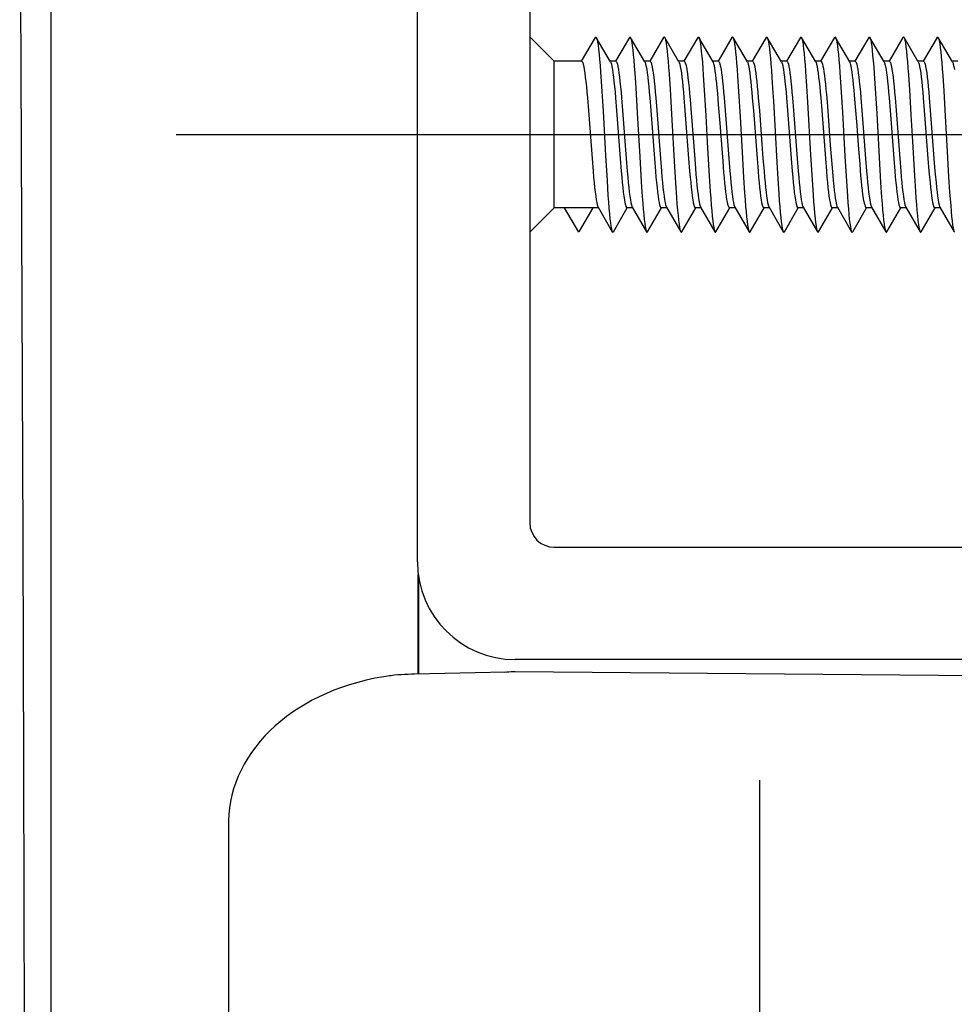
# Model space of a CAD drawing. Units: millimetres. Extents: x 0 to 841, y 0 to 594.
# Drawn here: x 70 to 90, y 279 to 299 of the extents above; entities that cross this region are included whole.
import ezdxf

# ---------------------------------------------------------------- set-up
doc = ezdxf.new("R2010")
doc.units = ezdxf.units.MM
doc.header["$LTSCALE"] = 46.255
doc.linetypes.add('CENTER', pattern=[0.6, 0.375, -0.075, 0.075, -0.075])
doc.layers.get('0').update_dxf_attribs({"linetype": 'CONTINUOUS'})
doc.layers.add('002_PRT_ALL_AXES', color=7, linetype='CONTINUOUS')
doc.layers.add('DEFAULT_1', color=7, linetype='CENTER')

msp = doc.modelspace()

# ---------------------------------------------------------------- linework, layer by layer
at = {"color": 7, "linetype": 'CONTINUOUS'}
for p, q in [((71.041, 133.479), (71.041, 326.019)), ((78.541, 288.183), (78.541, 314.933)), ((80.841, 314.933), (80.841, 288.983)), ((81.341, 298.433), (80.841, 298.933)), ((82.18, 298.923), (81.895, 298.433)), ((82.18, 298.923), (82.187, 298.931)), ((82.187, 298.931), (82.197, 298.93)), ((82.197, 298.93), (82.202, 298.923)), ((82.494, 298.42), (82.202, 298.923)), ((82.202, 298.923), (82.207, 298.912)), ((82.207, 298.912), (82.217, 298.878)), ((82.217, 298.878), (82.227, 298.827)), ((82.227, 298.827), (82.237, 298.761)), ((82.88, 298.923), (82.595, 298.433)), ((82.88, 298.923), (82.888, 298.932)), ((82.888, 298.932), (82.898, 298.928)), ((82.898, 298.928), (82.902, 298.923)), ((83.194, 298.42), (82.902, 298.923)), ((82.902, 298.923), (82.909, 298.908)), ((82.909, 298.908), (82.919, 298.871)), ((82.919, 298.871), (82.929, 298.818)), ((82.929, 298.818), (82.939, 298.749)), ((83.58, 298.923), (83.295, 298.433)), ((83.58, 298.923), (83.59, 298.933)), ((83.59, 298.933), (83.6, 298.926)), ((83.6, 298.926), (83.602, 298.923)), ((83.894, 298.42), (83.602, 298.923)), ((83.602, 298.923), (83.61, 298.903)), ((83.61, 298.903), (83.62, 298.864)), ((83.62, 298.864), (83.63, 298.808)), ((83.63, 298.808), (83.641, 298.737)), ((84.28, 298.923), (83.995, 298.433)), ((84.28, 298.923), (84.291, 298.933)), ((84.291, 298.933), (84.302, 298.923)), ((84.594, 298.42), (84.302, 298.923)), ((84.302, 298.923), (84.312, 298.898)), ((84.312, 298.898), (84.322, 298.856)), ((84.322, 298.856), (84.332, 298.798)), ((84.98, 298.923), (84.695, 298.433)), ((84.98, 298.923), (84.983, 298.927)), ((84.983, 298.927), (84.993, 298.932)), ((84.993, 298.932), (85.002, 298.923)), ((85.002, 298.923), (85.003, 298.921)), ((85.294, 298.42), (85.002, 298.923)), ((85.003, 298.921), (85.013, 298.893)), ((85.013, 298.893), (85.023, 298.848)), ((85.023, 298.848), (85.034, 298.788)), ((85.68, 298.923), (85.395, 298.433)), ((85.68, 298.923), (85.684, 298.929)), ((85.684, 298.929), (85.695, 298.932)), ((85.695, 298.932), (85.702, 298.923)), ((85.702, 298.923), (85.705, 298.917)), ((85.994, 298.42), (85.702, 298.923)), ((85.705, 298.917), (85.715, 298.887)), ((85.715, 298.887), (85.725, 298.84)), ((85.725, 298.84), (85.735, 298.777)), ((86.38, 298.923), (86.095, 298.433)), ((86.38, 298.923), (86.386, 298.931)), ((86.386, 298.931), (86.396, 298.93)), ((86.396, 298.93), (86.402, 298.923)), ((86.402, 298.923), (86.406, 298.914)), ((86.694, 298.42), (86.402, 298.923)), ((86.406, 298.914), (86.416, 298.88)), ((86.416, 298.88), (86.427, 298.831)), ((86.427, 298.831), (86.437, 298.766)), ((87.08, 298.923), (86.795, 298.433)), ((87.08, 298.923), (87.088, 298.932)), ((87.088, 298.932), (87.098, 298.929)), ((87.098, 298.929), (87.102, 298.923)), ((87.102, 298.923), (87.108, 298.91)), ((87.394, 298.42), (87.102, 298.923)), ((87.108, 298.91), (87.118, 298.874)), ((87.118, 298.874), (87.128, 298.822)), ((87.128, 298.822), (87.138, 298.754)), ((87.78, 298.923), (87.495, 298.433)), ((87.78, 298.923), (87.789, 298.932)), ((87.789, 298.932), (87.799, 298.927)), ((87.799, 298.927), (87.802, 298.923)), ((87.802, 298.923), (87.809, 298.905)), ((88.094, 298.42), (87.802, 298.923)), ((87.809, 298.905), (87.82, 298.867)), ((87.82, 298.867), (87.83, 298.812)), ((87.83, 298.812), (87.84, 298.742)), ((88.48, 298.923), (88.195, 298.433)), ((88.48, 298.923), (88.491, 298.933)), ((88.491, 298.933), (88.502, 298.923)), ((88.502, 298.923), (88.511, 298.9)), ((88.794, 298.42), (88.502, 298.923)), ((88.511, 298.9), (88.521, 298.859)), ((88.521, 298.859), (88.531, 298.802)), ((88.531, 298.802), (88.542, 298.73)), ((89.18, 298.923), (88.895, 298.433)), ((89.18, 298.923), (89.182, 298.926)), ((89.182, 298.926), (89.192, 298.933)), ((89.192, 298.933), (89.202, 298.923)), ((89.202, 298.923), (89.213, 298.895)), ((89.494, 298.42), (89.202, 298.923)), ((89.213, 298.895), (89.223, 298.852)), ((89.223, 298.852), (89.233, 298.792)), ((82.237, 298.761), (82.248, 298.679)), ((82.248, 298.679), (82.258, 298.583)), ((82.939, 298.749), (82.949, 298.665)), ((82.949, 298.665), (82.959, 298.567)), ((83.641, 298.737), (83.651, 298.651)), ((83.651, 298.651), (83.661, 298.55)), ((84.332, 298.798), (84.342, 298.724)), ((84.342, 298.724), (84.352, 298.636)), ((84.352, 298.636), (84.363, 298.533)), ((85.034, 298.788), (85.044, 298.712)), ((85.044, 298.712), (85.054, 298.621)), ((85.054, 298.621), (85.064, 298.516)), ((85.735, 298.777), (85.745, 298.699)), ((85.745, 298.699), (85.756, 298.606)), ((85.756, 298.606), (85.766, 298.499)), ((86.437, 298.766), (86.447, 298.685)), ((86.447, 298.685), (86.457, 298.59)), ((87.138, 298.754), (87.149, 298.671)), ((87.149, 298.671), (87.159, 298.574)), ((87.84, 298.742), (87.85, 298.657)), ((87.85, 298.657), (87.86, 298.558)), ((88.542, 298.73), (88.552, 298.643)), ((88.552, 298.643), (88.562, 298.541)), ((89.233, 298.792), (89.243, 298.717)), ((89.243, 298.717), (89.253, 298.628)), ((89.253, 298.628), (89.263, 298.524)), ((81.341, 295.433), (81.341, 298.433)), ((81.902, 298.433), (81.341, 298.433)), ((81.902, 298.433), (81.913, 298.426)), ((81.913, 298.426), (81.923, 298.406)), ((81.923, 298.406), (81.934, 298.372)), ((82.258, 298.583), (82.268, 298.473)), ((82.268, 298.473), (82.278, 298.35)), ((82.602, 298.433), (82.487, 298.433)), ((82.494, 298.42), (82.501, 298.406)), ((82.501, 298.406), (82.511, 298.372)), ((82.602, 298.433), (82.613, 298.426)), ((82.613, 298.426), (82.623, 298.406)), ((82.623, 298.406), (82.634, 298.372)), ((82.959, 298.567), (82.97, 298.455)), ((82.97, 298.455), (82.98, 298.33)), ((83.302, 298.433), (83.187, 298.433)), ((83.194, 298.42), (83.201, 298.406)), ((83.201, 298.406), (83.211, 298.372)), ((83.302, 298.433), (83.313, 298.426)), ((83.313, 298.426), (83.323, 298.406)), ((83.323, 298.406), (83.334, 298.372)), ((83.661, 298.55), (83.671, 298.436)), ((83.671, 298.436), (83.681, 298.31)), ((84.002, 298.433), (83.887, 298.433)), ((83.894, 298.42), (83.901, 298.406)), ((83.901, 298.406), (83.911, 298.372)), ((84.002, 298.433), (84.013, 298.426)), ((84.013, 298.426), (84.024, 298.404)), ((84.024, 298.404), (84.035, 298.369)), ((84.363, 298.533), (84.373, 298.418)), ((84.373, 298.418), (84.383, 298.289)), ((84.702, 298.433), (84.587, 298.433)), ((84.599, 298.41), (84.594, 298.42)), ((84.609, 298.381), (84.599, 298.41)), ((84.702, 298.433), (84.713, 298.426)), ((84.713, 298.426), (84.723, 298.406)), ((84.723, 298.406), (84.734, 298.372)), ((85.064, 298.516), (85.074, 298.398)), ((85.074, 298.398), (85.084, 298.268)), ((85.402, 298.433), (85.287, 298.433)), ((85.294, 298.42), (85.301, 298.406)), ((85.301, 298.406), (85.311, 298.372)), ((85.402, 298.433), (85.413, 298.426)), ((85.413, 298.426), (85.423, 298.406)), ((85.423, 298.406), (85.434, 298.372)), ((85.766, 298.499), (85.776, 298.379)), ((86.102, 298.433), (85.987, 298.433)), ((85.994, 298.42), (86.001, 298.406)), ((86.001, 298.406), (86.011, 298.372)), ((86.102, 298.433), (86.113, 298.426)), ((86.113, 298.426), (86.123, 298.406)), ((86.123, 298.406), (86.134, 298.372)), ((86.457, 298.59), (86.467, 298.481)), ((86.467, 298.481), (86.477, 298.359)), ((86.802, 298.433), (86.687, 298.433)), ((86.694, 298.42), (86.701, 298.406)), ((86.701, 298.406), (86.711, 298.372)), ((86.802, 298.433), (86.812, 298.427)), ((86.812, 298.427), (86.822, 298.408)), ((86.822, 298.408), (86.832, 298.378)), ((87.159, 298.574), (87.169, 298.463)), ((87.169, 298.463), (87.179, 298.339)), ((87.502, 298.433), (87.387, 298.433)), ((87.399, 298.409), (87.394, 298.42)), ((87.409, 298.379), (87.399, 298.409)), ((87.502, 298.433), (87.513, 298.426)), ((87.513, 298.426), (87.523, 298.406)), ((87.523, 298.406), (87.534, 298.372)), ((87.86, 298.558), (87.87, 298.445)), ((87.87, 298.445), (87.881, 298.319)), ((88.202, 298.433), (88.087, 298.433)), ((88.094, 298.42), (88.101, 298.406)), ((88.101, 298.406), (88.111, 298.372)), ((88.202, 298.433), (88.213, 298.426)), ((88.213, 298.426), (88.223, 298.406)), ((88.223, 298.406), (88.234, 298.372)), ((88.562, 298.541), (88.572, 298.426)), ((88.572, 298.426), (88.582, 298.298)), ((88.902, 298.433), (88.787, 298.433)), ((88.794, 298.42), (88.801, 298.406)), ((88.801, 298.406), (88.811, 298.372)), ((88.902, 298.433), (88.913, 298.426)), ((88.913, 298.426), (88.923, 298.406)), ((88.923, 298.406), (88.934, 298.372)), ((89.263, 298.524), (89.274, 298.407)), ((89.274, 298.407), (89.284, 298.277)), ((89.602, 298.433), (89.487, 298.433)), ((89.494, 298.42), (89.501, 298.406)), ((89.501, 298.406), (89.511, 298.372)), ((81.934, 298.372), (81.945, 298.325)), ((81.945, 298.325), (81.955, 298.266)), ((81.955, 298.266), (81.966, 298.195)), ((82.278, 298.35), (82.288, 298.216)), ((82.288, 298.216), (82.309, 297.916)), ((82.511, 298.372), (82.522, 298.325)), ((82.522, 298.325), (82.533, 298.266)), ((82.533, 298.266), (82.543, 298.195)), ((82.634, 298.372), (82.645, 298.325)), ((82.645, 298.325), (82.655, 298.266)), ((82.655, 298.266), (82.666, 298.195)), ((82.98, 298.33), (82.99, 298.194)), ((83.211, 298.372), (83.222, 298.325)), ((83.222, 298.325), (83.233, 298.266)), ((83.233, 298.266), (83.243, 298.195)), ((83.334, 298.372), (83.345, 298.325)), ((83.345, 298.325), (83.355, 298.266)), ((83.355, 298.266), (83.366, 298.195)), ((83.681, 298.31), (83.691, 298.172)), ((83.911, 298.372), (83.922, 298.325)), ((83.922, 298.325), (83.933, 298.266)), ((83.933, 298.266), (83.943, 298.195)), ((84.035, 298.369), (84.046, 298.32)), ((84.046, 298.32), (84.057, 298.258)), ((84.057, 298.258), (84.067, 298.183)), ((84.383, 298.289), (84.393, 298.15)), ((84.619, 298.342), (84.609, 298.381)), ((84.628, 298.291), (84.619, 298.342)), ((84.638, 298.23), (84.628, 298.291)), ((84.648, 298.158), (84.638, 298.23)), ((84.734, 298.372), (84.745, 298.325)), ((84.745, 298.325), (84.755, 298.266)), ((84.755, 298.266), (84.766, 298.195)), ((85.084, 298.268), (85.095, 298.127)), ((85.311, 298.372), (85.322, 298.325)), ((85.322, 298.325), (85.333, 298.266)), ((85.333, 298.266), (85.343, 298.195)), ((85.434, 298.372), (85.445, 298.325)), ((85.445, 298.325), (85.455, 298.266)), ((85.455, 298.266), (85.466, 298.195)), ((85.776, 298.379), (85.786, 298.247)), ((85.786, 298.247), (85.796, 298.104)), ((86.011, 298.372), (86.022, 298.325)), ((86.022, 298.325), (86.033, 298.266)), ((86.033, 298.266), (86.043, 298.195)), ((86.134, 298.372), (86.145, 298.325)), ((86.145, 298.325), (86.155, 298.266)), ((86.155, 298.266), (86.166, 298.195)), ((86.477, 298.359), (86.488, 298.226)), ((86.488, 298.226), (86.508, 297.927)), ((86.711, 298.372), (86.722, 298.325)), ((86.722, 298.325), (86.733, 298.266)), ((86.733, 298.266), (86.743, 298.195)), ((86.832, 298.378), (86.842, 298.336)), ((86.842, 298.336), (86.853, 298.283)), ((86.853, 298.283), (86.863, 298.218)), ((86.863, 298.218), (86.873, 298.143)), ((87.179, 298.339), (87.189, 298.204)), ((87.189, 298.204), (87.21, 297.902)), ((87.42, 298.337), (87.409, 298.379)), ((87.43, 298.283), (87.42, 298.337)), ((87.44, 298.216), (87.43, 298.283)), ((87.45, 298.139), (87.44, 298.216)), ((87.534, 298.372), (87.545, 298.325)), ((87.545, 298.325), (87.555, 298.266)), ((87.555, 298.266), (87.566, 298.195)), ((87.881, 298.319), (87.891, 298.182)), ((88.111, 298.372), (88.122, 298.325)), ((88.122, 298.325), (88.133, 298.266)), ((88.133, 298.266), (88.143, 298.195)), ((88.234, 298.372), (88.245, 298.325)), ((88.245, 298.325), (88.255, 298.266)), ((88.255, 298.266), (88.266, 298.195)), ((88.582, 298.298), (88.592, 298.159)), ((88.811, 298.372), (88.822, 298.325)), ((88.822, 298.325), (88.833, 298.266)), ((88.833, 298.266), (88.843, 298.195)), ((88.934, 298.372), (88.945, 298.325)), ((88.945, 298.325), (88.955, 298.266)), ((88.955, 298.266), (88.966, 298.195)), ((89.284, 298.277), (89.294, 298.137)), ((89.511, 298.372), (89.522, 298.325)), ((89.522, 298.325), (89.533, 298.266)), ((81.966, 298.195), (81.977, 298.112)), ((81.977, 298.112), (81.987, 298.018)), ((81.987, 298.018), (81.998, 297.915)), ((82.543, 298.195), (82.554, 298.112)), ((82.554, 298.112), (82.564, 298.018)), ((82.564, 298.018), (82.575, 297.915)), ((82.666, 298.195), (82.677, 298.112)), ((82.677, 298.112), (82.687, 298.018)), ((82.687, 298.018), (82.698, 297.915)), ((82.99, 298.194), (83.01, 297.891)), ((83.243, 298.195), (83.254, 298.112)), ((83.254, 298.112), (83.264, 298.018)), ((83.264, 298.018), (83.275, 297.915)), ((83.366, 298.195), (83.377, 298.112)), ((83.377, 298.112), (83.387, 298.018)), ((83.387, 298.018), (83.398, 297.915)), ((83.691, 298.172), (83.712, 297.866)), ((83.943, 298.195), (83.954, 298.112)), ((83.954, 298.112), (83.964, 298.018)), ((83.964, 298.018), (83.975, 297.915)), ((84.067, 298.183), (84.078, 298.097)), ((84.078, 298.097), (84.089, 297.999)), ((84.089, 297.999), (84.1, 297.891)), ((84.393, 298.15), (84.413, 297.841)), ((84.658, 298.076), (84.648, 298.158)), ((84.668, 297.985), (84.658, 298.076)), ((84.766, 298.195), (84.777, 298.112)), ((84.777, 298.112), (84.787, 298.018)), ((84.787, 298.018), (84.798, 297.915)), ((85.095, 298.127), (85.115, 297.816)), ((85.343, 298.195), (85.354, 298.112)), ((85.354, 298.112), (85.364, 298.018)), ((85.364, 298.018), (85.375, 297.915)), ((85.466, 298.195), (85.477, 298.112)), ((85.477, 298.112), (85.487, 298.018)), ((85.487, 298.018), (85.498, 297.915)), ((85.796, 298.104), (85.817, 297.79)), ((86.043, 298.195), (86.054, 298.112)), ((86.054, 298.112), (86.064, 298.018)), ((86.064, 298.018), (86.075, 297.915)), ((86.166, 298.195), (86.177, 298.112)), ((86.177, 298.112), (86.187, 298.018)), ((86.187, 298.018), (86.198, 297.915)), ((86.743, 298.195), (86.754, 298.112)), ((86.754, 298.112), (86.764, 298.018)), ((86.764, 298.018), (86.775, 297.915)), ((86.873, 298.143), (86.883, 298.058)), ((86.883, 298.058), (86.893, 297.964)), ((87.461, 298.051), (87.45, 298.139)), ((87.471, 297.955), (87.461, 298.051)), ((87.566, 298.195), (87.577, 298.112)), ((87.577, 298.112), (87.587, 298.018)), ((87.587, 298.018), (87.598, 297.915)), ((87.891, 298.182), (87.911, 297.877)), ((88.143, 298.195), (88.154, 298.112)), ((88.154, 298.112), (88.164, 298.018)), ((88.164, 298.018), (88.175, 297.915)), ((88.266, 298.195), (88.277, 298.112)), ((88.277, 298.112), (88.287, 298.018)), ((88.287, 298.018), (88.298, 297.915)), ((88.592, 298.159), (88.613, 297.852)), ((88.843, 298.195), (88.854, 298.112)), ((88.854, 298.112), (88.864, 298.018)), ((88.864, 298.018), (88.875, 297.915)), ((88.966, 298.195), (88.977, 298.112)), ((88.977, 298.112), (88.987, 298.018)), ((88.987, 298.018), (88.998, 297.915)), ((89.294, 298.137), (89.314, 297.827)), ((81.998, 297.915), (82.008, 297.803)), ((82.008, 297.803), (82.019, 297.683)), ((82.309, 297.916), (82.339, 297.409)), ((82.575, 297.915), (82.586, 297.803)), ((82.586, 297.803), (82.596, 297.683)), ((82.698, 297.915), (82.708, 297.803)), ((82.708, 297.803), (82.719, 297.683)), ((83.01, 297.891), (83.041, 297.381)), ((83.275, 297.915), (83.286, 297.803)), ((83.286, 297.803), (83.296, 297.683)), ((83.398, 297.915), (83.408, 297.803)), ((83.408, 297.803), (83.419, 297.683)), ((83.712, 297.866), (83.742, 297.353)), ((83.975, 297.915), (83.986, 297.803)), ((83.986, 297.803), (83.996, 297.683)), ((84.1, 297.891), (84.111, 297.775)), ((84.413, 297.841), (84.444, 297.326)), ((84.678, 297.886), (84.668, 297.985)), ((84.688, 297.78), (84.678, 297.886)), ((84.798, 297.915), (84.808, 297.803)), ((84.808, 297.803), (84.819, 297.683)), ((85.115, 297.816), (85.145, 297.298)), ((85.375, 297.915), (85.386, 297.803)), ((85.386, 297.803), (85.396, 297.683)), ((85.498, 297.915), (85.508, 297.803)), ((85.508, 297.803), (85.519, 297.683)), ((86.075, 297.915), (86.086, 297.803)), ((86.086, 297.803), (86.096, 297.683)), ((86.198, 297.915), (86.208, 297.803)), ((86.208, 297.803), (86.219, 297.683)), ((86.508, 297.927), (86.528, 297.596)), ((86.775, 297.915), (86.786, 297.803)), ((86.786, 297.803), (86.796, 297.683)), ((86.893, 297.964), (86.903, 297.862)), ((86.903, 297.862), (86.913, 297.752)), ((87.21, 297.902), (87.24, 297.393)), ((87.481, 297.851), (87.471, 297.955)), ((87.491, 297.741), (87.481, 297.851)), ((87.598, 297.915), (87.608, 297.803)), ((87.608, 297.803), (87.619, 297.683)), ((87.911, 297.877), (87.942, 297.366)), ((88.175, 297.915), (88.186, 297.803)), ((88.186, 297.803), (88.196, 297.683)), ((88.298, 297.915), (88.308, 297.803)), ((88.308, 297.803), (88.319, 297.683)), ((88.613, 297.852), (88.643, 297.338)), ((88.875, 297.915), (88.886, 297.803)), ((88.886, 297.803), (88.896, 297.683)), ((88.998, 297.915), (89.008, 297.803)), ((89.008, 297.803), (89.019, 297.683)), ((89.314, 297.827), (89.345, 297.31)), ((82.019, 297.683), (82.04, 297.423)), ((82.596, 297.683), (82.617, 297.423)), ((82.719, 297.683), (82.74, 297.423)), ((83.296, 297.683), (83.317, 297.423)), ((83.419, 297.683), (83.44, 297.423)), ((83.996, 297.683), (84.017, 297.423)), ((84.111, 297.775), (84.122, 297.65)), ((84.122, 297.65), (84.143, 297.381)), ((84.707, 297.55), (84.688, 297.78)), ((84.819, 297.683), (84.84, 297.423)), ((85.396, 297.683), (85.417, 297.423)), ((85.519, 297.683), (85.54, 297.423)), ((85.817, 297.79), (85.827, 297.622)), ((85.827, 297.622), (85.898, 296.367)), ((86.096, 297.683), (86.117, 297.423)), ((86.219, 297.683), (86.24, 297.423)), ((86.528, 297.596), (86.589, 296.516)), ((86.796, 297.683), (86.817, 297.423)), ((86.913, 297.752), (86.933, 297.513)), ((87.511, 297.504), (87.491, 297.741)), ((87.619, 297.683), (87.64, 297.423)), ((88.196, 297.683), (88.217, 297.423)), ((88.319, 297.683), (88.34, 297.423)), ((88.896, 297.683), (88.917, 297.423)), ((89.019, 297.683), (89.04, 297.423)), ((82.04, 297.423), (82.114, 296.442)), ((82.339, 297.409), (82.39, 296.504)), ((82.617, 297.423), (82.692, 296.442)), ((82.74, 297.423), (82.814, 296.442)), ((83.317, 297.423), (83.392, 296.442)), ((83.44, 297.423), (83.514, 296.442)), ((84.017, 297.423), (84.092, 296.442)), ((84.737, 297.169), (84.707, 297.55)), ((84.84, 297.423), (84.914, 296.442)), ((85.417, 297.423), (85.492, 296.442)), ((85.54, 297.423), (85.614, 296.442)), ((86.117, 297.423), (86.192, 296.442)), ((86.24, 297.423), (86.314, 296.442)), ((86.817, 297.423), (86.892, 296.442)), ((86.933, 297.513), (86.963, 297.122)), ((87.24, 297.393), (87.291, 296.489)), ((87.541, 297.117), (87.511, 297.504)), ((87.64, 297.423), (87.714, 296.442)), ((88.217, 297.423), (88.292, 296.442)), ((88.34, 297.423), (88.414, 296.442)), ((88.917, 297.423), (88.992, 296.442)), ((89.04, 297.423), (89.114, 296.442)), ((83.041, 297.381), (83.092, 296.476)), ((83.742, 297.353), (83.803, 296.274)), ((84.143, 297.381), (84.176, 296.949)), ((84.444, 297.326), (84.474, 296.781)), ((85.145, 297.298), (85.186, 296.572)), ((87.942, 297.366), (87.992, 296.461)), ((88.643, 297.338), (88.674, 296.793)), ((89.345, 297.31), (89.385, 296.584)), ((84.776, 296.643), (84.737, 297.169)), ((86.963, 297.122), (86.993, 296.718)), ((87.571, 296.715), (87.541, 297.117)), ((84.176, 296.949), (84.209, 296.516)), ((88.674, 296.793), (88.714, 296.09)), ((84.474, 296.781), (84.515, 296.079)), ((84.796, 296.391), (84.776, 296.643)), ((86.993, 296.718), (87.023, 296.328)), ((87.601, 296.325), (87.571, 296.715)), ((89.385, 296.584), (89.416, 296.065)), ((82.114, 296.442), (82.136, 296.183)), ((82.39, 296.504), (82.421, 295.992)), ((82.692, 296.442), (82.713, 296.183)), ((82.814, 296.442), (82.836, 296.183)), ((83.092, 296.476), (83.122, 295.967)), ((83.392, 296.442), (83.413, 296.183)), ((83.514, 296.442), (83.536, 296.183)), ((84.092, 296.442), (84.113, 296.183)), ((84.209, 296.516), (84.23, 296.245)), ((84.815, 296.156), (84.796, 296.391)), ((84.914, 296.442), (84.936, 296.183)), ((85.186, 296.572), (85.217, 296.053)), ((85.492, 296.442), (85.513, 296.183)), ((85.614, 296.442), (85.636, 296.183)), ((86.192, 296.442), (86.213, 296.183)), ((86.314, 296.442), (86.336, 296.183)), ((86.589, 296.516), (86.62, 296.003)), ((86.892, 296.442), (86.913, 296.183)), ((87.291, 296.489), (87.321, 295.978)), ((87.714, 296.442), (87.736, 296.183)), ((87.992, 296.461), (88.023, 295.953)), ((88.292, 296.442), (88.313, 296.183)), ((88.414, 296.442), (88.436, 296.183)), ((88.992, 296.442), (89.013, 296.183)), ((89.114, 296.442), (89.136, 296.183)), ((82.136, 296.183), (82.146, 296.063)), ((82.713, 296.183), (82.724, 296.063)), ((82.836, 296.183), (82.846, 296.063)), ((83.413, 296.183), (83.424, 296.063)), ((83.536, 296.183), (83.546, 296.063)), ((83.803, 296.274), (83.824, 295.942)), ((84.113, 296.183), (84.124, 296.063)), ((84.23, 296.245), (84.241, 296.118)), ((84.936, 296.183), (84.946, 296.063)), ((85.513, 296.183), (85.524, 296.063)), ((85.636, 296.183), (85.646, 296.063)), ((85.898, 296.367), (85.918, 296.028)), ((86.213, 296.183), (86.224, 296.063)), ((86.336, 296.183), (86.346, 296.063)), ((86.913, 296.183), (86.924, 296.063)), ((87.023, 296.328), (87.044, 296.092)), ((87.621, 296.091), (87.601, 296.325)), ((87.736, 296.183), (87.746, 296.063)), ((88.313, 296.183), (88.324, 296.063)), ((88.436, 296.183), (88.446, 296.063)), ((89.013, 296.183), (89.024, 296.063)), ((89.136, 296.183), (89.146, 296.063)), ((82.146, 296.063), (82.157, 295.95)), ((82.421, 295.992), (82.441, 295.687)), ((82.724, 296.063), (82.734, 295.95)), ((82.846, 296.063), (82.857, 295.95)), ((83.424, 296.063), (83.434, 295.95)), ((83.546, 296.063), (83.557, 295.95)), ((84.124, 296.063), (84.134, 295.95)), ((84.241, 296.118), (84.252, 296)), ((84.252, 296), (84.263, 295.89)), ((84.515, 296.079), (84.535, 295.765)), ((84.825, 296.045), (84.815, 296.156)), ((84.835, 295.941), (84.825, 296.045)), ((84.946, 296.063), (84.957, 295.95)), ((85.217, 296.053), (85.237, 295.742)), ((85.524, 296.063), (85.534, 295.95)), ((85.646, 296.063), (85.657, 295.95)), ((85.918, 296.028), (85.939, 295.719)), ((86.224, 296.063), (86.234, 295.95)), ((86.346, 296.063), (86.357, 295.95)), ((86.62, 296.003), (86.64, 295.697)), ((86.924, 296.063), (86.934, 295.95)), ((87.044, 296.092), (87.054, 295.983)), ((87.054, 295.983), (87.064, 295.882)), ((87.631, 295.983), (87.621, 296.091)), ((87.641, 295.882), (87.631, 295.983)), ((87.746, 296.063), (87.757, 295.95)), ((88.324, 296.063), (88.334, 295.95)), ((88.446, 296.063), (88.457, 295.95)), ((88.714, 296.09), (88.735, 295.775)), ((89.024, 296.063), (89.034, 295.95)), ((89.146, 296.063), (89.157, 295.95)), ((89.416, 296.065), (89.436, 295.752)), ((82.157, 295.95), (82.167, 295.847)), ((82.167, 295.847), (82.178, 295.754)), ((82.734, 295.95), (82.745, 295.847)), ((82.745, 295.847), (82.755, 295.754)), ((82.857, 295.95), (82.867, 295.847)), ((82.867, 295.847), (82.878, 295.754)), ((83.122, 295.967), (83.142, 295.665)), ((83.434, 295.95), (83.445, 295.847)), ((83.445, 295.847), (83.455, 295.754)), ((83.557, 295.95), (83.567, 295.847)), ((83.567, 295.847), (83.578, 295.754)), ((83.824, 295.942), (83.844, 295.643)), ((84.134, 295.95), (84.145, 295.847)), ((84.145, 295.847), (84.155, 295.754)), ((84.263, 295.89), (84.274, 295.79)), ((84.274, 295.79), (84.285, 295.701)), ((84.845, 295.844), (84.835, 295.941)), ((84.855, 295.755), (84.845, 295.844)), ((84.957, 295.95), (84.967, 295.847)), ((84.967, 295.847), (84.978, 295.754)), ((85.534, 295.95), (85.545, 295.847)), ((85.545, 295.847), (85.555, 295.754)), ((85.657, 295.95), (85.667, 295.847)), ((85.667, 295.847), (85.678, 295.754)), ((86.234, 295.95), (86.245, 295.847)), ((86.245, 295.847), (86.255, 295.754)), ((86.357, 295.95), (86.367, 295.847)), ((86.367, 295.847), (86.378, 295.754)), ((86.934, 295.95), (86.945, 295.847)), ((86.945, 295.847), (86.955, 295.754)), ((87.064, 295.882), (87.074, 295.79)), ((87.074, 295.79), (87.084, 295.707)), ((87.321, 295.978), (87.342, 295.675)), ((87.651, 295.79), (87.641, 295.882)), ((87.661, 295.707), (87.651, 295.79)), ((87.757, 295.95), (87.767, 295.847)), ((87.767, 295.847), (87.778, 295.754)), ((88.023, 295.953), (88.043, 295.653)), ((88.334, 295.95), (88.345, 295.847)), ((88.345, 295.847), (88.355, 295.754)), ((88.457, 295.95), (88.467, 295.847)), ((88.467, 295.847), (88.478, 295.754)), ((89.034, 295.95), (89.045, 295.847)), ((89.045, 295.847), (89.055, 295.754)), ((89.157, 295.95), (89.167, 295.847)), ((89.167, 295.847), (89.178, 295.754)), ((82.178, 295.754), (82.189, 295.671)), ((82.189, 295.671), (82.199, 295.599)), ((82.199, 295.599), (82.21, 295.54)), ((82.441, 295.687), (82.451, 295.55)), ((82.755, 295.754), (82.766, 295.671)), ((82.766, 295.671), (82.777, 295.599)), ((82.777, 295.599), (82.787, 295.54)), ((82.878, 295.754), (82.889, 295.671)), ((82.889, 295.671), (82.899, 295.599)), ((82.899, 295.599), (82.91, 295.54)), ((83.142, 295.665), (83.153, 295.529)), ((83.455, 295.754), (83.466, 295.671)), ((83.466, 295.671), (83.477, 295.599)), ((83.477, 295.599), (83.487, 295.54)), ((83.578, 295.754), (83.589, 295.671)), ((83.589, 295.671), (83.599, 295.599)), ((83.599, 295.599), (83.61, 295.54)), ((83.844, 295.643), (83.854, 295.509)), ((84.155, 295.754), (84.166, 295.671)), ((84.166, 295.671), (84.177, 295.599)), ((84.177, 295.599), (84.187, 295.54)), ((84.285, 295.701), (84.295, 295.623)), ((84.295, 295.623), (84.306, 295.558)), ((84.535, 295.765), (84.546, 295.622)), ((84.546, 295.622), (84.556, 295.489)), ((84.865, 295.675), (84.855, 295.755)), ((84.876, 295.606), (84.865, 295.675)), ((84.886, 295.549), (84.876, 295.606)), ((84.978, 295.754), (84.989, 295.671)), ((84.989, 295.671), (84.999, 295.599)), ((84.999, 295.599), (85.01, 295.54)), ((85.237, 295.742), (85.247, 295.6)), ((85.247, 295.6), (85.257, 295.47)), ((85.555, 295.754), (85.566, 295.671)), ((85.566, 295.671), (85.577, 295.599)), ((85.577, 295.599), (85.587, 295.54)), ((85.678, 295.754), (85.689, 295.671)), ((85.689, 295.671), (85.699, 295.599)), ((85.699, 295.599), (85.71, 295.54)), ((85.939, 295.719), (85.949, 295.579)), ((85.949, 295.579), (85.959, 295.451)), ((86.255, 295.754), (86.266, 295.671)), ((86.266, 295.671), (86.277, 295.599)), ((86.277, 295.599), (86.287, 295.54)), ((86.378, 295.754), (86.389, 295.671)), ((86.389, 295.671), (86.399, 295.599)), ((86.399, 295.599), (86.41, 295.54)), ((86.64, 295.697), (86.65, 295.559)), ((86.955, 295.754), (86.966, 295.671)), ((86.966, 295.671), (86.977, 295.599)), ((86.977, 295.599), (86.987, 295.54)), ((87.084, 295.707), (87.094, 295.634)), ((87.094, 295.634), (87.104, 295.572)), ((87.342, 295.675), (87.352, 295.538)), ((87.671, 295.634), (87.661, 295.707)), ((87.681, 295.572), (87.671, 295.634)), ((87.778, 295.754), (87.789, 295.671)), ((87.789, 295.671), (87.799, 295.599)), ((87.799, 295.599), (87.81, 295.54)), ((88.043, 295.653), (88.053, 295.518)), ((88.355, 295.754), (88.366, 295.671)), ((88.366, 295.671), (88.377, 295.599)), ((88.377, 295.599), (88.387, 295.54)), ((88.478, 295.754), (88.489, 295.671)), ((88.489, 295.671), (88.499, 295.599)), ((88.499, 295.599), (88.51, 295.54)), ((88.735, 295.775), (88.745, 295.631)), ((88.745, 295.631), (88.755, 295.498)), ((89.055, 295.754), (89.066, 295.671)), ((89.066, 295.671), (89.077, 295.599)), ((89.077, 295.599), (89.087, 295.54)), ((89.178, 295.754), (89.189, 295.671)), ((89.189, 295.671), (89.199, 295.599)), ((89.199, 295.599), (89.21, 295.54)), ((89.436, 295.752), (89.446, 295.61)), ((89.446, 295.61), (89.457, 295.478)), ((81.341, 295.433), (80.841, 294.933)), ((82.245, 295.433), (81.341, 295.433)), ((81.841, 294.933), (81.552, 295.433)), ((82.13, 295.433), (81.841, 294.933)), ((81.861, 294.957), (82.137, 295.433)), ((82.21, 295.54), (82.22, 295.493)), ((82.22, 295.493), (82.231, 295.46)), ((82.231, 295.46), (82.238, 295.445)), ((82.238, 295.445), (82.53, 294.942)), ((82.451, 295.55), (82.461, 295.424)), ((82.461, 295.424), (82.471, 295.31)), ((82.552, 294.942), (82.837, 295.433)), ((82.787, 295.54), (82.798, 295.493)), ((82.798, 295.493), (82.808, 295.46)), ((82.808, 295.46), (82.819, 295.439)), ((82.819, 295.439), (82.83, 295.433)), ((82.945, 295.433), (82.83, 295.433)), ((82.91, 295.54), (82.92, 295.493)), ((82.92, 295.493), (82.931, 295.46)), ((82.931, 295.46), (82.938, 295.445)), ((82.938, 295.445), (83.23, 294.942)), ((83.153, 295.529), (83.163, 295.405)), ((83.163, 295.405), (83.173, 295.294)), ((83.252, 294.942), (83.537, 295.433)), ((83.487, 295.54), (83.498, 295.493)), ((83.498, 295.493), (83.508, 295.46)), ((83.508, 295.46), (83.519, 295.439)), ((83.519, 295.439), (83.53, 295.433)), ((83.645, 295.433), (83.53, 295.433)), ((83.61, 295.54), (83.62, 295.493)), ((83.62, 295.493), (83.631, 295.46)), ((83.631, 295.46), (83.638, 295.445)), ((83.638, 295.445), (83.93, 294.942)), ((83.854, 295.509), (83.864, 295.387)), ((83.864, 295.387), (83.875, 295.278)), ((83.952, 294.942), (84.237, 295.433)), ((84.187, 295.54), (84.198, 295.493)), ((84.198, 295.493), (84.208, 295.46)), ((84.208, 295.46), (84.219, 295.439)), ((84.219, 295.439), (84.23, 295.433)), ((84.345, 295.433), (84.23, 295.433)), ((84.306, 295.558), (84.317, 295.506)), ((84.317, 295.506), (84.328, 295.468)), ((84.328, 295.468), (84.332, 295.457)), ((84.332, 295.457), (84.336, 295.448)), ((84.336, 295.448), (84.338, 295.445)), ((84.338, 295.445), (84.63, 294.942)), ((84.556, 295.489), (84.566, 295.369)), ((84.652, 294.942), (84.937, 295.433)), ((84.896, 295.502), (84.886, 295.549)), ((84.905, 295.468), (84.896, 295.502)), ((84.905, 295.468), (84.909, 295.457)), ((84.909, 295.457), (84.913, 295.448)), ((84.913, 295.448), (84.918, 295.441)), ((84.918, 295.441), (84.922, 295.437)), ((84.922, 295.437), (84.926, 295.434)), ((84.926, 295.434), (84.93, 295.433)), ((85.045, 295.433), (84.93, 295.433)), ((85.01, 295.54), (85.02, 295.493)), ((85.02, 295.493), (85.031, 295.46)), ((85.031, 295.46), (85.038, 295.445)), ((85.038, 295.445), (85.33, 294.942)), ((85.257, 295.47), (85.267, 295.352)), ((85.352, 294.942), (85.637, 295.433)), ((85.587, 295.54), (85.598, 295.493)), ((85.598, 295.493), (85.608, 295.46)), ((85.608, 295.46), (85.619, 295.439)), ((85.619, 295.439), (85.63, 295.433)), ((85.745, 295.433), (85.63, 295.433)), ((85.71, 295.54), (85.72, 295.493)), ((85.72, 295.493), (85.731, 295.46)), ((85.731, 295.46), (85.738, 295.445)), ((85.738, 295.445), (86.03, 294.942)), ((85.959, 295.451), (85.969, 295.335)), ((86.052, 294.942), (86.337, 295.433)), ((86.287, 295.54), (86.298, 295.493)), ((86.298, 295.493), (86.308, 295.46)), ((86.308, 295.46), (86.319, 295.439)), ((86.319, 295.439), (86.33, 295.433)), ((86.445, 295.433), (86.33, 295.433)), ((86.41, 295.54), (86.42, 295.493)), ((86.42, 295.493), (86.431, 295.46)), ((86.431, 295.46), (86.438, 295.445)), ((86.438, 295.445), (86.73, 294.942)), ((86.65, 295.559), (86.66, 295.432)), ((86.66, 295.432), (86.671, 295.318)), ((86.752, 294.942), (87.037, 295.433)), ((86.987, 295.54), (86.998, 295.493)), ((86.998, 295.493), (87.008, 295.46)), ((87.008, 295.46), (87.019, 295.439)), ((87.019, 295.439), (87.03, 295.433)), ((87.145, 295.433), (87.03, 295.433)), ((87.104, 295.572), (87.112, 295.53)), ((87.112, 295.53), (87.12, 295.495)), ((87.12, 295.495), (87.128, 295.468)), ((87.128, 295.468), (87.136, 295.448)), ((87.136, 295.448), (87.138, 295.445)), ((87.138, 295.445), (87.43, 294.942)), ((87.352, 295.538), (87.362, 295.413)), ((87.362, 295.413), (87.372, 295.301)), ((87.452, 294.942), (87.737, 295.433)), ((87.681, 295.572), (87.689, 295.53)), ((87.689, 295.53), (87.697, 295.495)), ((87.697, 295.495), (87.705, 295.468)), ((87.705, 295.468), (87.713, 295.448)), ((87.713, 295.448), (87.722, 295.437)), ((87.722, 295.437), (87.73, 295.433)), ((87.845, 295.433), (87.73, 295.433)), ((87.81, 295.54), (87.82, 295.493)), ((87.82, 295.493), (87.831, 295.46)), ((87.831, 295.46), (87.838, 295.445)), ((87.838, 295.445), (88.13, 294.942)), ((88.053, 295.518), (88.064, 295.395)), ((88.064, 295.395), (88.074, 295.285)), ((88.152, 294.942), (88.437, 295.433)), ((88.387, 295.54), (88.398, 295.493)), ((88.398, 295.493), (88.408, 295.46)), ((88.408, 295.46), (88.419, 295.439)), ((88.419, 295.439), (88.43, 295.433)), ((88.545, 295.433), (88.43, 295.433)), ((88.51, 295.54), (88.52, 295.493)), ((88.52, 295.493), (88.531, 295.46)), ((88.531, 295.46), (88.538, 295.445)), ((88.538, 295.445), (88.83, 294.942)), ((88.755, 295.498), (88.765, 295.377)), ((88.765, 295.377), (88.775, 295.269)), ((88.852, 294.942), (89.137, 295.433)), ((89.087, 295.54), (89.098, 295.493)), ((89.098, 295.493), (89.108, 295.46)), ((89.108, 295.46), (89.119, 295.439)), ((89.119, 295.439), (89.13, 295.433)), ((89.245, 295.433), (89.13, 295.433)), ((89.21, 295.54), (89.22, 295.493)), ((89.22, 295.493), (89.231, 295.46)), ((89.231, 295.46), (89.238, 295.445)), ((89.238, 295.445), (89.53, 294.942)), ((89.457, 295.478), (89.467, 295.359)), ((82.471, 295.31), (82.482, 295.211)), ((82.482, 295.211), (82.492, 295.125)), ((83.173, 295.294), (83.183, 295.196)), ((83.183, 295.196), (83.193, 295.113)), ((83.875, 295.278), (83.885, 295.182)), ((83.885, 295.182), (83.895, 295.101)), ((84.566, 295.369), (84.576, 295.262)), ((84.576, 295.262), (84.586, 295.169)), ((85.267, 295.352), (85.278, 295.247)), ((85.278, 295.247), (85.288, 295.156)), ((85.969, 295.335), (85.979, 295.232)), ((85.979, 295.232), (85.989, 295.143)), ((86.671, 295.318), (86.681, 295.217)), ((86.681, 295.217), (86.691, 295.13)), ((87.372, 295.301), (87.382, 295.202)), ((87.382, 295.202), (87.393, 295.118)), ((88.074, 295.285), (88.084, 295.188)), ((88.084, 295.188), (88.094, 295.106)), ((88.775, 295.269), (88.786, 295.175)), ((88.786, 295.175), (88.796, 295.095)), ((89.467, 295.359), (89.477, 295.253)), ((89.477, 295.253), (89.487, 295.161)), ((82.492, 295.125), (82.502, 295.055)), ((82.502, 295.055), (82.512, 295)), ((82.512, 295), (82.522, 294.961)), ((83.193, 295.113), (83.203, 295.045)), ((83.203, 295.045), (83.214, 294.993)), ((83.214, 294.993), (83.224, 294.956)), ((83.895, 295.101), (83.905, 295.036)), ((83.905, 295.036), (83.915, 294.986)), ((83.915, 294.986), (83.925, 294.952)), ((84.586, 295.169), (84.596, 295.09)), ((84.596, 295.09), (84.607, 295.027)), ((84.607, 295.027), (84.617, 294.98)), ((84.617, 294.98), (84.627, 294.948)), ((85.288, 295.156), (85.298, 295.079)), ((85.298, 295.079), (85.308, 295.019)), ((85.308, 295.019), (85.318, 294.974)), ((85.318, 294.974), (85.329, 294.945)), ((85.989, 295.143), (86, 295.069)), ((86, 295.069), (86.01, 295.011)), ((86.01, 295.011), (86.02, 294.968)), ((86.691, 295.13), (86.701, 295.059)), ((86.701, 295.059), (86.711, 295.003)), ((86.711, 295.003), (86.721, 294.963)), ((87.393, 295.118), (87.403, 295.049)), ((87.403, 295.049), (87.413, 294.996)), ((87.413, 294.996), (87.423, 294.958)), ((88.094, 295.106), (88.104, 295.04)), ((88.104, 295.04), (88.114, 294.989)), ((88.114, 294.989), (88.125, 294.954)), ((88.796, 295.095), (88.806, 295.031)), ((88.806, 295.031), (88.816, 294.982)), ((88.816, 294.982), (88.826, 294.95)), ((89.487, 295.161), (89.497, 295.084)), ((89.497, 295.084), (89.507, 295.022)), ((89.507, 295.022), (89.518, 294.976)), ((89.518, 294.976), (89.528, 294.947)), ((82.522, 294.961), (82.53, 294.942)), ((82.53, 294.942), (82.532, 294.939)), ((82.532, 294.939), (82.543, 294.933)), ((82.543, 294.933), (82.552, 294.942)), ((83.224, 294.956), (83.23, 294.942)), ((83.23, 294.942), (83.234, 294.937)), ((83.234, 294.937), (83.244, 294.933)), ((83.244, 294.933), (83.252, 294.942)), ((83.925, 294.952), (83.93, 294.942)), ((83.93, 294.942), (83.936, 294.935)), ((83.936, 294.935), (83.946, 294.934)), ((83.946, 294.934), (83.952, 294.942)), ((84.627, 294.948), (84.63, 294.942)), ((84.63, 294.942), (84.637, 294.934)), ((84.637, 294.934), (84.647, 294.936)), ((84.647, 294.936), (84.652, 294.942)), ((85.329, 294.945), (85.33, 294.942)), ((85.33, 294.942), (85.339, 294.933)), ((85.339, 294.933), (85.349, 294.938)), ((85.349, 294.938), (85.352, 294.942)), ((86.02, 294.968), (86.03, 294.942)), ((86.03, 294.942), (86.04, 294.933)), ((86.04, 294.933), (86.05, 294.94)), ((86.05, 294.94), (86.052, 294.942)), ((86.721, 294.963), (86.73, 294.942)), ((86.73, 294.942), (86.732, 294.94)), ((86.732, 294.94), (86.742, 294.933)), ((86.742, 294.933), (86.752, 294.942)), ((87.423, 294.958), (87.43, 294.942)), ((87.43, 294.942), (87.433, 294.937)), ((87.433, 294.937), (87.443, 294.933)), ((87.443, 294.933), (87.452, 294.942)), ((88.125, 294.954), (88.13, 294.942)), ((88.13, 294.942), (88.135, 294.936)), ((88.135, 294.936), (88.145, 294.934)), ((88.145, 294.934), (88.152, 294.942)), ((88.826, 294.95), (88.83, 294.942)), ((88.83, 294.942), (88.836, 294.934)), ((88.836, 294.934), (88.847, 294.935)), ((88.847, 294.935), (88.852, 294.942)), ((89.528, 294.947), (89.53, 294.942)), ((89.53, 294.942), (89.538, 294.933)), ((81.341, 288.483), (96.841, 288.483)), ((78.567, 285.886), (78.567, 287.865)), ((96.041, 286.183), (80.541, 286.183)), ((80.346, 285.923), (78.481, 285.885)), ((80.541, 285.933), (80.506, 285.932)), ((96.045, 285.797), (80.541, 285.933)), ((77.317, 285.716), (77.15, 285.667)), ((77.49, 285.76), (77.317, 285.716)), ((77.667, 285.799), (77.49, 285.76)), ((77.849, 285.832), (77.667, 285.799)), ((77.97, 285.85), (77.849, 285.832)), ((77.993, 285.853), (77.97, 285.85)), ((78.065, 285.862), (77.993, 285.853)), ((78.137, 285.868), (78.065, 285.862)), ((78.208, 285.873), (78.137, 285.868)), ((78.278, 285.877), (78.208, 285.873)), ((78.347, 285.88), (78.278, 285.877)), ((78.415, 285.883), (78.347, 285.88)), ((78.481, 285.885), (78.415, 285.883)), ((76.83, 285.553), (76.677, 285.489)), ((76.987, 285.612), (76.83, 285.553)), ((77.15, 285.667), (76.987, 285.612)), ((76.385, 285.349), (76.246, 285.272)), ((76.528, 285.421), (76.385, 285.349)), ((76.677, 285.489), (76.528, 285.421)), ((75.984, 285.105), (75.86, 285.016)), ((76.113, 285.191), (75.984, 285.105)), ((76.246, 285.272), (76.113, 285.191)), ((75.741, 284.922), (75.627, 284.825)), ((75.86, 285.016), (75.741, 284.922)), ((75.519, 284.724), (75.416, 284.619)), ((75.627, 284.825), (75.519, 284.724)), ((75.319, 284.511), (75.228, 284.399)), ((75.416, 284.619), (75.319, 284.511)), ((75.228, 284.399), (75.143, 284.283)), ((75.065, 284.165), (74.993, 284.044)), ((75.143, 284.283), (75.065, 284.165)), ((74.928, 283.921), (74.87, 283.796)), ((74.993, 284.044), (74.928, 283.921)), ((74.87, 283.796), (74.82, 283.668)), ((74.777, 283.539), (74.741, 283.409)), ((74.82, 283.668), (74.777, 283.539)), ((74.712, 283.278), (74.691, 283.147)), ((74.741, 283.409), (74.712, 283.278)), ((74.691, 283.147), (74.678, 283.016)), ((74.672, 282.886), (74.671, 282.843)), ((74.678, 283.016), (74.672, 282.886)), ((74.671, 282.843), (74.671, 179.023))]:
    msp.add_line(p, q, dxfattribs=at)
at = {"color": 9, "linetype": 'CONTINUOUS'}
for p, q in [((70.397, 303.065), (70.421, 298.263)), ((70.421, 298.263), (70.442, 293.452)), ((70.442, 293.452), (70.46, 288.672)), ((70.46, 288.672), (70.474, 283.93)), ((78.558, 285.886), (78.558, 287.926)), ((70.474, 283.93), (70.486, 278.449))]:
    msp.add_line(p, q, dxfattribs=at)
at = {"color": 7, "linetype": 'CONTINUOUS'}
for centre, radius, start, end in [((81.341, 288.983), 0.5, 180, 270), ((80.541, 288.183), 2, 180, 270), ((80.541, 283.932), 2, 91, 96.2556)]:
    msp.add_arc(centre, radius, start, end, dxfattribs=at)
at = {"layer": '002_PRT_ALL_AXES', "color": 2, "linetype": 'CENTER'}
msp.add_line((73.599, 296.933), (108.627, 296.933), dxfattribs=at)
at = {"layer": 'DEFAULT_1', "color": 2, "linetype": 'CENTER'}
msp.add_line((85.541, 283.71), (85.541, 276.75), dxfattribs=at)

doc.saveas('drawing.dxf')
